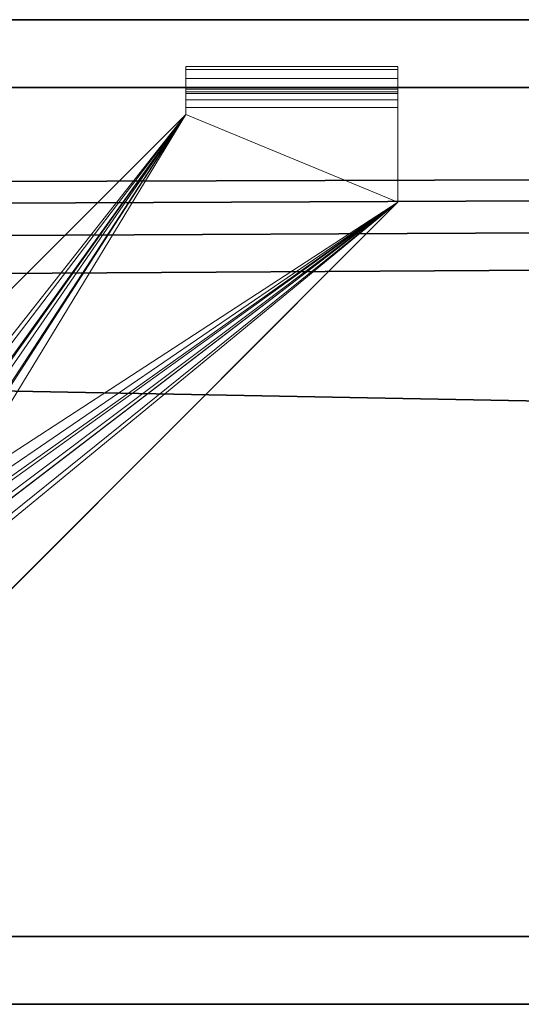
# Model space of a CAD drawing. Units: millimetres. Extents: x -1128 to 1128, y -35 to 35.
# Drawn here: x -895 to -860, y -35 to 35 of the extents above; entities that cross this region are included whole.
import ezdxf

# ---------------------------------------------------------------- set-up
doc = ezdxf.new("R2010")
doc.units = ezdxf.units.MM
doc.layers.add('2', color=7, linetype='Continuous', true_color=0xffffff)

msp = doc.modelspace()

# ---------------------------------------------------------------- linework, layer by layer
at = {"layer": '2', "color": 43, "linetype": 'Continuous', "lineweight": 25}
for p, q in [((-1128, 34.8, -44.8), (1128, 34.8, -44.8)), ((-1128, 34.8, -46), (1128, 34.8, -46)), ((-1124, 30, -44.8), (1124, 30, -44.8)), ((-1124, 30, 54), (1124, 30, 54)), ((-1124, -30, -44.8), (1124, -30, -44.8)), ((-1124, -30, 54), (1124, -30, 54)), ((-1128, -34.8, -46), (1128, -34.8, -46)), ((-1128, -34.8, -44.8), (1128, -34.8, -44.8))]:
    msp.add_line(p, q, dxfattribs=at)
at = {"layer": '2', "color": 30, "linetype": 'Continuous', "lineweight": 13}
for p, q in [((-883.5, 31.5, -19.852165), (-883.5, 31.5, 73.6)), ((-868.5, 31.5, -19.852165), (-883.5, 31.5, -19.852165)), ((-883.5, 31.5, 73.6), (-883.5, 30, 73.6)), ((-883.5, 31.5, 73.6), (-868.5, 31.5, 73.6)), ((-883.5, 31.5, -19.852165), (-883.5, 30, -19.852165)), ((-868.5, 30, -19.852165), (-868.5, 31.5, -19.852165)), ((-868.5, 31.5, 73.6), (-868.5, 30, 73.6)), ((-868.5, 31.5, 73.6), (-868.5, 31.5, -19.852165)), ((-883.5, 30, -19.852165), (-883.5, 30, 73.6)), ((-883.5, 30, 73.6), (-868.5, 30, 73.6)), ((-868.5, 30, -19.852165), (-883.5, 30, -19.852165)), ((-868.5, 30, 73.6), (-868.5, 30, -19.852165)), ((-883.5, 28.6, 76.5), (-868.5, 28.6, 76.5)), ((-883.5, 28.106602, 76.5), (-883.5, 28.6, 76.5)), ((-883.5, 28.106602, 75), (-883.5, 28.6, 75)), ((-883.5, 28.6, 76.5), (-883.5, 28.6, 75)), ((-883.5, 28.6, 75), (-868.5, 28.6, 75)), ((-868.5, 28.6, 76.5), (-868.5, 28.6, 75)), ((-868.5, 28.6, 76.5), (-868.5, 21.893398, 76.5)), ((-868.5, 28.6, 75), (-868.5, 21.893398, 75)), ((-883.5, 28.106602, 75), (-933.5, -21.893398, 75)), ((-883.5, 28.106602, 76.5), (-933.5, -21.893398, 76.5)), ((-883.5, 28.106602, 76.5), (-883.5, 28.106602, 75)), ((-918.5, -28.106602, 75), (-868.5, 21.893398, 75)), ((-918.5, -28.106602, 76.5), (-868.5, 21.893398, 76.5)), ((-868.5, 21.893398, 76.5), (-868.5, 21.893398, 75))]:
    msp.add_line(p, q, dxfattribs=at)
at = {"layer": '2', "color": 30, "linetype": 'Continuous', "lineweight": 13, "extrusion": (-1, 0, 0)}
msp.add_arc((-28.6, 73.6, 868.5), 2.9, 90, 180, dxfattribs=at)
for points, knots in [([(-883.5, 28.6, 76.5), (-883.5, 28.874449, 76.5), (-883.5, 29.148898, 76.467533), (-883.5, 29.418238, 76.402593), (-883.5, 29.936686, 76.21014), (-883.5, 30.395886, 75.901971), (-883.5, 30.606214, 75.721175), (-883.5, 30.980036, 75.313239), (-883.5, 31.248237, 74.829276), (-883.5, 31.352932, 74.572442), (-883.5, 31.44945, 74.221101), (-883.5, 31.490173, 73.861316), (-883.5, 31.496731, 73.774184), (-883.5, 31.5, 73.687092), (-883.5, 31.5, 73.6)], [0, 0, 0, 0, 0, 0, 0.301257104, 0.301257104, 0.301257104, 0.602829095, 0.602829095, 0.602829095, 0.904401087, 0.904401087, 0.904401087, 1, 1, 1, 1, 1, 1]), ([(-883.5, 28.6, 75), (-883.5, 28.820303, 75), (-883.5, 29.040605, 74.956667), (-883.5, 29.249463, 74.869991), (-883.5, 29.621327, 74.619644), (-883.5, 29.870879, 74.247318), (-883.5, 29.956963, 74.039098), (-883.5, 30, 73.819549), (-883.5, 30, 73.6)], [0, 0, 0, 0, 0, 0, 0.500856823, 0.500856823, 0.500856823, 1, 1, 1, 1, 1, 1]), ([(-868.5, 28.6, 75), (-868.5, 28.820303, 75), (-868.5, 29.040605, 74.956667), (-868.5, 29.249463, 74.869991), (-868.5, 29.621327, 74.619644), (-868.5, 29.870879, 74.247318), (-868.5, 29.956963, 74.039098), (-868.5, 30, 73.819549), (-868.5, 30, 73.6)], [0, 0, 0, 0, 0, 0, 0.500856823, 0.500856823, 0.500856823, 1, 1, 1, 1, 1, 1])]:
    msp.add_open_spline(points, degree=5, knots=knots, dxfattribs=at)
at = {"layer": '2', "color": 43, "linetype": 'Continuous', "lineweight": 25}
for points in [[(-1128.000021, 34.8, -46), (1128.000021, 34.8, -46), (1128.000021, -34.8, -46), (-1128.000021, -34.8, -46)], [(-1128.000021, 34.8, -46), (-1128.000021, 34.8, -44.799998), (1128.000021, 34.8, -44.799998), (1128.000021, 34.8, -46)], [(-1123.999953, 29.999999, -44.799998), (1123.999953, 29.999999, -44.799998), (1128.000021, 34.8, -44.799998), (-1128.000021, 34.8, -44.799998)], [(-1123.999953, 29.999999, -44.799998), (-1123.999953, 29.999999, 54.000001), (1123.999953, 29.999999, 54.000001), (1123.999953, 29.999999, -44.799998)], [(1123.999953, 29.999999, 54.000001), (-1123.999953, 29.999999, 54.000001), (-1109.034181, 22.660067, 54.000001)], [(-1109.034181, 22.660067, 54.000001), (-1106.519938, 20.980077, 54.000001), (1123.999953, 29.999999, 54.000001)], [(-1106.519938, 20.980077, 54.000001), (-1104.839921, 18.465796, 54.000001), (1123.999953, 29.999999, 54.000001)], [(1123.999953, -29.999999, 54.000001), (1123.999953, 29.999999, 54.000001), (-1104.249954, 15.5, 54.000001), (-1104.839921, 12.534203, 54.000001)], [(-1104.839921, 18.465796, 54.000001), (-1104.249954, 15.5, 54.000001), (1123.999953, 29.999999, 54.000001)], [(-1123.999953, -29.999999, 54.000001), (1123.999953, -29.999999, 54.000001), (-1104.839921, 12.534203, 54.000001), (-1106.519938, 10.019923, 54.000001)], [(-1128.000021, -34.8, -44.799998), (1128.000021, -34.8, -44.799998), (1123.999953, -29.999999, -44.799998), (-1123.999953, -29.999999, -44.799998)], [(-1123.999953, -29.999999, 54.000001), (-1123.999953, -29.999999, -44.799998), (1123.999953, -29.999999, -44.799998), (1123.999953, -29.999999, 54.000001)], [(-1128.000021, -34.8, -44.799998), (-1128.000021, -34.8, -46), (1128.000021, -34.8, -46), (1128.000021, -34.8, -44.799998)]]:
    msp.add_3dface(points, dxfattribs=at)
at = {"layer": '2', "color": 30, "linetype": 'Continuous', "lineweight": 13}
for points in [[(-883.49998, 31.500001, 73.600002), (-883.49998, 31.500001, -19.852165), (-883.49998, 29.999999, -19.852165), (-883.49998, 29.999999, 73.600002)], [(-883.49998, 31.29847, 74.662194), (-883.49998, 31.500001, 73.600002), (-883.49998, 29.999999, 73.600002), (-883.49998, 29.902725, 74.112743)], [(-868.499994, 31.500001, 73.600002), (-868.499994, 31.500001, -19.852165), (-883.49998, 31.500001, -19.852165), (-883.49998, 31.500001, 73.600002)], [(-883.49998, 31.279251, 74.709781), (-868.499994, 31.279251, 74.709781), (-868.499994, 31.500001, 73.600002), (-883.49998, 31.500001, 73.600002)], [(-868.499994, 29.999999, -19.852165), (-883.49998, 29.999999, -19.852165), (-883.49998, 31.500001, -19.852165), (-868.499994, 31.500001, -19.852165)], [(-868.499994, 29.902725, 74.112743), (-868.499994, 29.999999, 73.600002), (-868.499994, 31.500001, 73.600002), (-868.499994, 31.279251, 74.709781)], [(-868.499994, 29.999999, -19.852165), (-868.499994, 31.500001, -19.852165), (-868.499994, 31.500001, 73.600002), (-868.499994, 29.999999, 73.600002)], [(-883.49998, 30.650539, 75.650677), (-883.49998, 31.29847, 74.662194), (-883.49998, 29.902725, 74.112743), (-883.49998, 29.589949, 74.589953)], [(-883.49998, 30.65061, 75.65061), (-868.499994, 30.65061, 75.65061), (-868.499994, 31.279251, 74.709781), (-883.49998, 31.279251, 74.709781)], [(-883.49998, 29.709782, 76.279253), (-868.499994, 29.709782, 76.279253), (-868.499994, 30.65061, 75.65061), (-883.49998, 30.65061, 75.65061)], [(-883.49998, 29.589949, 74.589953), (-883.49998, 29.174171, 74.876837), (-883.49998, 29.789446, 76.244846), (-883.49998, 30.650539, 75.650677)], [(-868.499994, 29.589949, 74.589953), (-868.499994, 29.902725, 74.112743), (-868.499994, 31.279251, 74.709781), (-868.499994, 30.65061, 75.65061)], [(-868.499994, 30.65061, 75.65061), (-868.499994, 29.709782, 76.279253), (-868.499994, 29.174171, 74.876837), (-868.499994, 29.589949, 74.589953)], [(-883.49998, 29.999999, -19.852165), (-868.499994, 29.999999, -19.852165), (-868.499994, 29.999999, 73.600002), (-883.49998, 29.999999, 73.600002)], [(-883.49998, 29.999999, 73.600002), (-868.499994, 29.999999, 73.600002), (-868.499994, 29.893432, 74.135758), (-883.49998, 29.893432, 74.135758)], [(-883.49998, 29.893432, 74.135758), (-868.499994, 29.893432, 74.135758), (-868.499994, 29.589949, 74.589953), (-883.49998, 29.589949, 74.589953)], [(-883.49998, 29.174171, 74.876837), (-883.49998, 28.6, 75.000003), (-883.49998, 28.6, 76.499999), (-883.49998, 29.789446, 76.244846)], [(-883.49998, 28.6, 76.499999), (-868.499994, 28.6, 76.499999), (-868.499994, 29.709782, 76.279253), (-883.49998, 29.709782, 76.279253)], [(-883.49998, 29.589949, 74.589953), (-868.499994, 29.589949, 74.589953), (-868.499994, 29.135756, 74.89343), (-883.49998, 29.135756, 74.89343)], [(-868.499994, 29.709782, 76.279253), (-868.499994, 28.6, 76.499999), (-868.499994, 28.6, 75.000003), (-868.499994, 29.174171, 74.876837)], [(-883.49998, 29.135756, 74.89343), (-868.499994, 29.135756, 74.89343), (-868.499994, 28.6, 75.000003), (-883.49998, 28.6, 75.000003)], [(-883.49998, 28.106602, 75.000003), (-883.49998, 28.106602, 76.499999), (-883.49998, 28.6, 76.499999), (-883.49998, 28.6, 75.000003)], [(-868.499994, 21.893399, 76.499999), (-868.499994, 28.6, 76.499999), (-883.49998, 28.6, 76.499999), (-883.49998, 28.106602, 76.499999)], [(-883.49998, 28.106602, 75.000003), (-883.49998, 28.6, 75.000003), (-868.499994, 28.6, 75.000003), (-868.499994, 21.893399, 75.000003)], [(-868.499994, 28.6, 76.499999), (-868.499994, 21.893399, 76.499999), (-868.499994, 21.893399, 75.000003), (-868.499994, 28.6, 75.000003)], [(-903.544486, 2.686208, 76.499999), (-883.49998, 28.106602, 76.499999), (-933.499992, -21.893399, 76.499999)], [(-933.499992, -21.893399, 75.000003), (-883.49998, 28.106602, 75.000003), (-902.169347, 2.140445, 75.000003), (-902.899444, 1.53003, 75.000003)], [(-883.49998, 28.106602, 75.000003), (-933.499992, -21.893399, 75.000003), (-933.499992, -21.893399, 76.499999), (-883.49998, 28.106602, 76.499999)], [(-883.49998, 28.106602, 76.499999), (-903.544486, 2.686208, 76.499999), (-902.322829, 3.455456, 76.499999)], [(-883.49998, 28.106602, 76.499999), (-902.322829, 3.455456, 76.499999), (-900.899768, 3.698642, 76.499999)], [(-901.26121, 2.424997, 75.000003), (-902.169347, 2.140445, 75.000003), (-883.49998, 28.106602, 75.000003)], [(-900.313318, 2.340365, 75.000003), (-901.26121, 2.424997, 75.000003), (-883.49998, 28.106602, 75.000003)], [(-900.899768, 3.698642, 76.499999), (-899.491966, 3.378744, 76.499999), (-883.49998, 28.106602, 76.499999)], [(-899.469972, 1.899434, 75.000003), (-900.313318, 2.340365, 75.000003), (-883.49998, 28.106602, 75.000003)], [(-868.499994, 21.893399, 76.499999), (-883.49998, 28.106602, 76.499999), (-899.491966, 3.378744, 76.499999), (-898.31382, 2.544462, 76.499999)], [(-883.49998, 28.106602, 75.000003), (-868.499994, 21.893399, 75.000003), (-898.85956, 1.169331, 75.000003), (-899.469972, 1.899434, 75.000003)], [(-898.45556, -2.686208, 76.499999), (-918.500006, -28.106602, 76.499999), (-868.499994, 21.893399, 76.499999)], [(-868.499994, 21.893399, 75.000003), (-918.500006, -28.106602, 75.000003), (-899.830699, -2.140445, 75.000003), (-899.100542, -1.53003, 75.000003)], [(-918.500006, -28.106602, 75.000003), (-868.499994, 21.893399, 75.000003), (-868.499994, 21.893399, 76.499999), (-918.500006, -28.106602, 76.499999)], [(-868.499994, 21.893399, 75.000003), (-899.100542, -1.53003, 75.000003), (-898.659647, -0.686682, 75.000003)], [(-898.575008, 0.261208, 75.000003), (-898.85956, 1.169331, 75.000003), (-868.499994, 21.893399, 75.000003)], [(-868.499994, 21.893399, 75.000003), (-898.659647, -0.686682, 75.000003), (-898.575008, 0.261208, 75.000003)], [(-868.499994, 21.893399, 76.499999), (-897.621274, -1.508009, 76.499999), (-898.45556, -2.686208, 76.499999)], [(-898.31382, 2.544462, 76.499999), (-897.544563, 1.322809, 76.499999), (-868.499994, 21.893399, 76.499999)], [(-868.499994, 21.893399, 76.499999), (-897.301376, -0.10023, 76.499999), (-897.621274, -1.508009, 76.499999)], [(-897.544563, 1.322809, 76.499999), (-897.301376, -0.10023, 76.499999), (-868.499994, 21.893399, 76.499999)]]:
    msp.add_3dface(points, dxfattribs=at)

doc.saveas('drawing.dxf')
